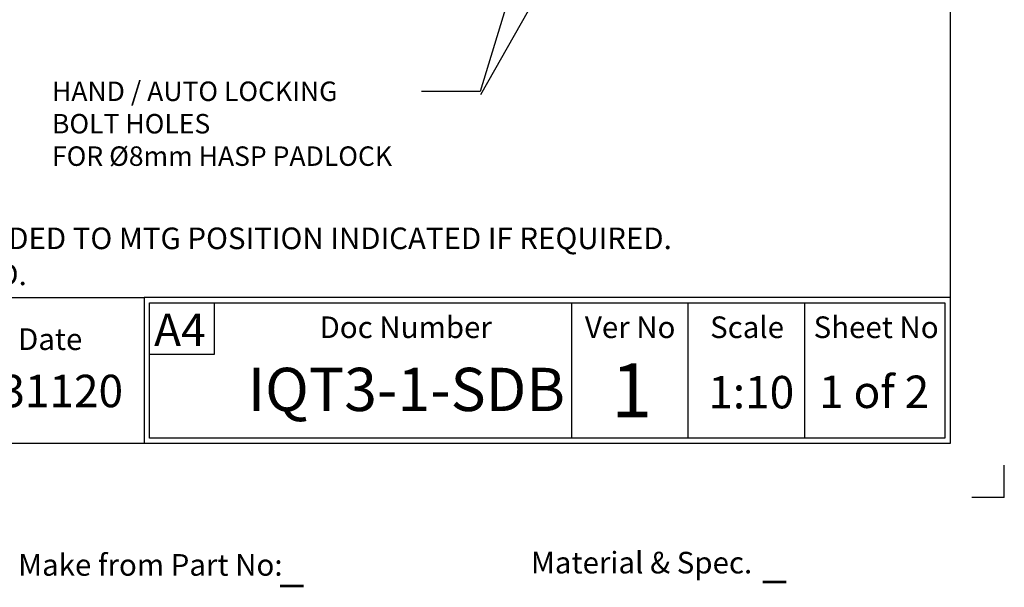
# Paper-space layout 'Sheet1' of a CAD drawing. Units: millimetres. Extents: x -21 to 210, y -8 to 297.
# Drawn here: x 119 to 210, y -8 to 44 of the extents above; entities that cross this region are included whole.
import ezdxf
from ezdxf import colors
from ezdxf.entities.mleader import LeaderData, LeaderLine
from ezdxf.math import Vec2, Vec3

# ---------------------------------------------------------------- set-up
doc = ezdxf.new("R2010")
doc.units = ezdxf.units.MM
for name, color, linetype in [('11', 7, 'Continuous'), ('Default', 7, 'Continuous'), ('L5-1', 7, 'Continuous'), ('T1-1', 7, 'Continuous'), ('TCA-1', 7, 'Continuous'), ('TCF-1', 7, 'Continuous'), ('TCI-1', 7, 'Continuous'), ('TDA-1', 7, 'Continuous'), ('TIS-1', 7, 'Continuous'), ('TSH-1', 7, 'Continuous')]:
    doc.layers.add(name, color=color, linetype=linetype)

# ---------------------------------------------------------------- blocks, each defined once
blk = doc.blocks.new('_DOT')
at = {"color": 0}
blk.add_line((0, 0), (-1, 0), dxfattribs=at)
at = {"color": 0, "const_width": 0.333}
blk.add_lwpolyline([(-0.1665, 0, 1), (0.1665, 0, 1)], format="xyb", close=True, dxfattribs=at)
blk = doc.blocks.new('SEANNOT_GROUP3')
at = {"layer": 'Default', "linetype": 'Continuous'}
blk.add_hatch(color=7, dxfattribs=at).paths.add_polyline_path([(168.864, 49.319), (169.74, 51.718), (168.133, 49.733)])
at = {"layer": 'Default', "color": 7, "linetype": 'Continuous'}
blk.add_lwpolyline([(161.568, 37.29), (169.74, 51.718)], dxfattribs=at)
blk = doc.blocks.new('SG')
at = {"layer": 'Default', "color": 7, "linetype": 'Continuous'}
for q in [(210, 3), (207, 0)]:
    blk.add_line((210, 0), q, dxfattribs=at)
blk = doc.blocks.new('SE7')
blk.add_blockref('SG', (0, 0))

psp = doc.layouts.new('Sheet1')

# ---------------------------------------------------------------- linework, layer by layer
at = {"layer": 'Default', "color": 7, "linetype": 'Continuous'}
for p, q in [((205, 292), (205, 5)), ((4.5, 18.5), (130.404, 18.5)), ((205, 18.5), (130.404, 18.5)), ((130.404, 18.5), (130.404, 5)), ((205, 18.5), (205, 5)), ((130.904, 5.5), (130.904, 18)), ((130.904, 18), (204.5, 18)), ((136.929, 13.274), (136.929, 18)), ((204.5, 18), (204.5, 5.5)), ((130.904, 13.274), (136.929, 13.274)), ((204.5, 5.5), (130.904, 5.5)), ((205, 5), (4.5, 5))]:
    psp.add_line(p, q, dxfattribs=at)
at = {"layer": 'L5-1', "color": 7, "linetype": 'Continuous'}
for p, q in [((169.961, 18), (169.961, 5.5)), ((180.73, 18), (180.73, 5.5)), ((191.5, 18), (191.5, 5.5))]:
    psp.add_line(p, q, dxfattribs=at)

# ---------------------------------------------------------------- block references
psp.add_blockref('SE7', (0, 0))
at = {"layer": 'Default'}
psp.add_blockref('SEANNOT_GROUP3', (0, 0), dxfattribs=at)

# ---------------------------------------------------------------- texts
at = {"layer": '11', "insert": (68.549, 28.316), "char_height": 2, "width": 134.90277, "attachment_point": 1}
psp.add_mtext('{\\fArial|b0||i0||c0|p34;\\C7;\\L\\H2.;\\W1.;NOTES\\P}{\\fArial|b0||i0||c0|p34;\\C7;\\H2.;\\W1.;1. THE BASE ADAPTER SHOULD BE LOADED TO MTG POSITION INDICATED IF REQUIRED.\\P}{\\fArial|b0||i0||c0|p34;\\C7;\\H2.;\\W1.;2. "*" REMOVAL ALLOWANCE REQUIRED.}', dxfattribs=at)
at = {"layer": 'T1-1', "char_height": 2}
for s, insert, width, attachment_point in [('{\\fArial|b0||i0||c0|p34;\\C7;\\H2.;\\W1.;Doc Number}', (154.607, 16.757), 29.48675, 2), ('{\\fArial|b0||i0||c0|p34;\\C7;\\H2.;\\W1.;Ver No}', (175.379, 16.757), 10.55006, 2), ('{\\fArial|b0||i0||c0|p34;\\C7;\\H2.;\\W1.;Scale}', (186.198, 16.757), 10.44241, 2), ('{\\fArial|b0||i0||c0|p34;\\C7;\\H2.;\\W1.;Sheet No}', (198.141, 16.757), 12.36576, 2), ('{\\fArial|b0||i0||c0|p34;\\C7;\\H2.;\\W1.;Date}', (121.713, 15.653), 17.19389, 2), ('{\\fArial|b0||i0||c0|p34;\\C7;\\H2.;\\W1.;Make from Part No:}', (143.211, -6.233), 25.38687, 6), ('{\\fArial|b0||i0||c0|p34;\\C7;\\H2.;\\W1.;Material & Spec.}', (166.198, -6.023), 21.09555, 4)]:
    psp.add_mtext(s, dxfattribs=dict(at, insert=insert, width=width, attachment_point=attachment_point))
at = {"layer": 'TCA-1', "insert": (187.598, -5.868), "char_height": 3, "width": 68.18665, "attachment_point": 4}
psp.add_mtext('{\\fArial|b0||i0||c0|p34;\\C7;\\H3.;\\W1.;_}', dxfattribs=at)
at = {"layer": 'TCF-1', "insert": (142.929, -6.233), "char_height": 3, "width": 20.83273, "attachment_point": 4}
psp.add_mtext('{\\fArial|b0||i0||c0|p34;\\C7;\\H3.;\\W1.;_}', dxfattribs=at)
at = {"layer": 'TCI-1', "insert": (131.329, 17.018), "char_height": 3, "width": 5.58635, "attachment_point": 1}
psp.add_mtext('{\\fArial|b0||i0||c0|p34;\\C7;\\H3.;\\W1.;A4}', dxfattribs=at)
at = {"layer": 'TDA-1', "insert": (121.643, 11.361), "char_height": 3, "width": 16.82866, "attachment_point": 2}
psp.add_mtext('{\\fArial|b0||i0||c0|p34;\\C7;\\H3.;\\W1.;231120}', dxfattribs=at)
at = {"layer": 'TIS-1', "insert": (175.507, 12.421), "char_height": 5, "width": 9.67215, "attachment_point": 2}
psp.add_mtext('{\\fArial|b0||i0||c0|p34;\\C7;\\H5.;\\W1.;1}', dxfattribs=at)
at = {"layer": 'TSH-1', "insert": (169.354, 10.004), "char_height": 4, "width": 37.66252, "attachment_point": 6}
psp.add_mtext('{\\fArial|b0||i0||c0|p34;\\C7;\\H4.;\\W1.;IQT3-1-SDB}', dxfattribs=at)

# ---------------------------------------------------------------- leaders
at = {"layer": 'Default', "color": 7, "linetype": 'Continuous'}
ml = psp.add_multileader_mtext('Standard', dxfattribs=at)
ml.set_content('{\\pxsm0.9;\\fArial|b0||i0||c0|p34;\\W1.;HAND / AUTO LOCKING\\PBOLT HOLES\\PFOR %%c8mm HASP PADLOCK\\P}', color=256)
ml.set_leader_properties()
ml.build(insert=Vec2(0, 0))
ml.multileader.update_dxf_attribs({"dogleg_length": 5.4, "arrow_head_size": 2.52})
ctx = ml.context
ctx.base_point, ctx.char_height, ctx.arrow_head_size, ctx.landing_gap_size = Vec3(121.249, 37.554), 1.8, 2.52, 0.63
notes = []
notes.append((ctx, [(0, (1, 1, 0), (161.484, 37.554), (-1, 0), 5.4, [(0, [(165.239, 49.804)], 0, [])])]))
ctx.mtext.insert = Vec3(121.879, 38.49)
ml = psp.add_multileader_mtext('Standard', dxfattribs=at)
ml.set_content('{\\pxsm0.9;\\fArial|b0||i0||c0|p34;\\W1.;1:10\\P}', color=256)
ml.set_leader_properties()
ml.set_arrow_properties(name='DOT')
ml.build(insert=Vec2(0, 0))
ml.multileader.update_dxf_attribs({"leader_type": 0, "dogleg_length": 0, "arrow_head_size": 4.2})
ctx = ml.context
ctx.base_point, ctx.char_height, ctx.arrow_head_size, ctx.landing_gap_size = Vec3(181.788, 9.724), 3, 4.2, 1.05
ctx.text_align_type = 1
ctx.mtext.insert, ctx.mtext.alignment = Vec3(186.584, 11.249), 2
ml = psp.add_multileader_mtext('Standard', dxfattribs=at)
ml.set_content('{\\pxsm0.9;\\fArial|b0||i0||c0|p34;\\W1.;1 of 2\\P}', color=256)
ml.set_leader_properties()
ml.set_arrow_properties(name='DOT')
ml.build(insert=Vec2(0, 0))
ml.multileader.update_dxf_attribs({"leader_type": 0, "dogleg_length": 0, "arrow_head_size": 4.2})
ctx = ml.context
ctx.base_point, ctx.char_height, ctx.arrow_head_size, ctx.landing_gap_size = Vec3(192.862, 9.76), 3, 4.2, 0
ctx.mtext.insert = Vec3(192.862, 11.284)
for ctx, leaders in notes:
    for number, flags, end, landing, length, lines in leaders:
        leader = LeaderData()
        leader.index, (leader.has_last_leader_line, leader.has_dogleg_vector, leader.attachment_direction) = number, flags
        leader.last_leader_point, leader.dogleg_vector, leader.dogleg_length = Vec3(end), Vec3(landing), length
        for number, points, colour, breaks in lines:
            line = LeaderLine()
            line.index, line.vertices, line.color, line.breaks = number, Vec3.list(points), colors.encode_raw_color(colour), breaks
            leader.lines.append(line)
        ctx.leaders.append(leader)

doc.saveas('drawing.dxf')
